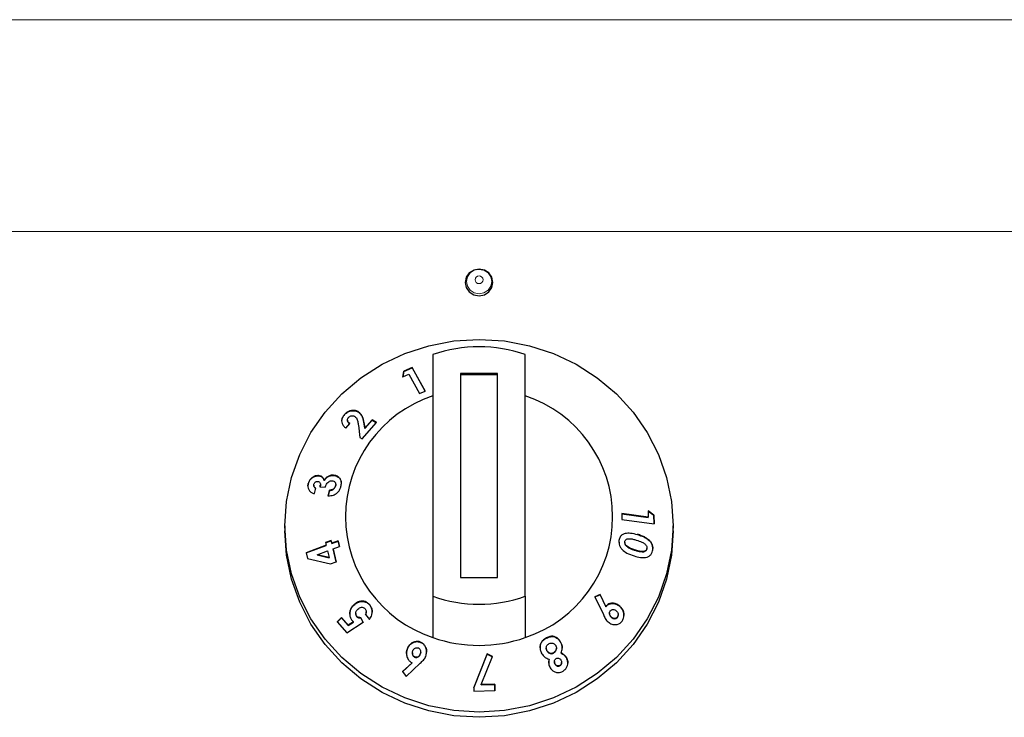
# Model space of a CAD drawing. Units: millimetres. Extents: x 0 to 210, y 0 to 297.
# Drawn here: x 63 to 69, y 263 to 267 of the extents above; entities that cross this region are included whole.
import ezdxf

# ---------------------------------------------------------------- set-up
doc = ezdxf.new("R2010")
doc.units = ezdxf.units.MM

msp = doc.modelspace()

# ---------------------------------------------------------------- linework, layer by layer
at = {"color": 8, "linetype": 'Continuous', "lineweight": 18}
for p, q in [((81.0998, 266.84263), (59.84843, 266.84263)), ((81.0998, 265.69762), (59.84843, 265.69762)), ((65.25195, 264.65566), (65.25195, 264.65724)), ((66.7304, 264.05731), (66.7304, 264.05889)), ((66.23795, 263.49701), (66.23795, 263.4986))]:
    msp.add_line(p, q, dxfattribs=at)
at = {"color": 7, "linetype": 'Continuous', "lineweight": 25}
for p, q in [((65.62411, 265.03077), (65.62411, 263.72375)), ((66.12411, 263.72375), (66.12411, 265.03077)), ((65.46668, 264.94146), (65.46167, 264.91118)), ((65.46167, 264.9096), (65.46668, 264.93988)), ((65.46167, 264.91118), (65.49455, 264.92526)), ((65.51211, 264.96071), (65.46668, 264.94146)), ((65.46668, 264.93988), (65.51211, 264.95913)), ((65.46668, 264.93988), (65.46668, 264.94146)), ((65.49455, 264.92526), (65.55232, 264.82097)), ((65.58247, 264.83369), (65.51211, 264.96071)), ((65.51211, 264.95913), (65.51211, 264.96071)), ((65.51211, 264.95913), (65.58176, 264.83339)), ((65.77411, 264.92943), (65.77411, 263.82509)), ((65.97411, 264.92943), (65.77411, 264.92943)), ((65.97411, 263.82509), (65.97411, 264.92943)), ((65.97411, 264.92246), (65.77411, 264.92246)), ((65.55232, 264.82097), (65.58247, 264.83369)), ((65.22022, 264.721), (65.22022, 264.72258)), ((65.14548, 264.70495), (65.14548, 264.70653)), ((65.15355, 264.63397), (65.1743, 264.65804)), ((65.16231, 264.67708), (65.16231, 264.67546)), ((65.24115, 264.57534), (65.31862, 264.66439)), ((65.29507, 264.6787), (65.25524, 264.63326)), ((65.25524, 264.63168), (65.29507, 264.67712)), ((65.31862, 264.66439), (65.29507, 264.6787)), ((65.29507, 264.67712), (65.29507, 264.6787)), ((65.29507, 264.67712), (65.31862, 264.6628)), ((65.22138, 264.64843), (65.22895, 264.58275)), ((65.25524, 264.63326), (65.25195, 264.65724)), ((65.25195, 264.65566), (65.25524, 264.63168)), ((65.25524, 264.63168), (65.25524, 264.63326)), ((65.22895, 264.58275), (65.24115, 264.57534)), ((65.00633, 264.37493), (65.00633, 264.37652)), ((65.0362, 264.34925), (65.0362, 264.35084)), ((65.0871, 264.37725), (65.0871, 264.37883)), ((64.94993, 264.33145), (64.94993, 264.33304)), ((64.98003, 264.32487), (64.98003, 264.32332)), ((64.9834, 264.27917), (64.9908, 264.30906)), ((65.01481, 264.31393), (65.0153, 264.32503)), ((65.01481, 264.31552), (65.04244, 264.31339)), ((65.01592, 264.32501), (65.01592, 264.32664)), ((65.06568, 264.29762), (65.05804, 264.26676)), ((65.05804, 264.26517), (65.06568, 264.29604)), ((65.06568, 264.29604), (65.06568, 264.29762)), ((65.09807, 264.32008), (65.09877, 264.32689)), ((65.09807, 264.32008), (65.09807, 264.32166)), ((65.09896, 264.32688), (65.09896, 264.32844)), ((66.78812, 264.18582), (66.78875, 264.15158)), ((66.8196, 264.16338), (66.78812, 264.18582)), ((66.78812, 264.18423), (66.8196, 264.1618)), ((66.78875, 264.15158), (66.64583, 264.17066)), ((66.64583, 264.17066), (66.64639, 264.13902)), ((66.64583, 264.16908), (66.78875, 264.15)), ((66.64639, 264.13902), (66.82044, 264.11577)), ((66.78875, 264.15), (66.78875, 264.15158)), ((66.82044, 264.11577), (66.8196, 264.16338)), ((66.8196, 264.1618), (66.8196, 264.16338)), ((66.8196, 264.1618), (66.82041, 264.11578)), ((64.82411, 264.10524), (64.82411, 264.07735)), ((66.92411, 264.07735), (66.92411, 264.10524)), ((65.07342, 264.02539), (65.04363, 264.01432)), ((65.04397, 264.01286), (65.07342, 264.02381)), ((65.07682, 264.01106), (65.07342, 264.02539)), ((65.07342, 264.02381), (65.07342, 264.02539)), ((65.07342, 264.02381), (65.07682, 264.00948)), ((65.11157, 264.02398), (65.07682, 264.01106)), ((65.07682, 264.00948), (65.11157, 264.02239)), ((65.11872, 263.99389), (65.11157, 264.02398)), ((65.11157, 264.02239), (65.11157, 264.02398)), ((65.11157, 264.02239), (65.11872, 263.9923)), ((66.79683, 264.02221), (66.79683, 264.02379)), ((65.04703, 263.99998), (64.93811, 263.95945)), ((64.93811, 263.95787), (65.04703, 263.9984)), ((64.99749, 263.94879), (65.05418, 263.96988)), ((65.04363, 264.01432), (65.04703, 263.99998)), ((65.04703, 263.9984), (65.04703, 263.99998)), ((65.05418, 263.96988), (65.06298, 263.93273)), ((65.07682, 264.00948), (65.07682, 264.01106)), ((65.08398, 263.98096), (65.11872, 263.99389)), ((65.10077, 263.9097), (65.08398, 263.98096)), ((65.08398, 263.97938), (65.08398, 263.98096)), ((65.08398, 263.97938), (65.10077, 263.90812)), ((66.66188, 264.01518), (66.66188, 264.01358)), ((66.67094, 263.99524), (66.67094, 263.99683)), ((66.71739, 263.97227), (66.71739, 263.97386)), ((66.78161, 263.98042), (66.78161, 263.98201)), ((64.93811, 263.95945), (64.94543, 263.9287)), ((64.94543, 263.9287), (65.07097, 263.89863)), ((65.06298, 263.93273), (64.99749, 263.94879)), ((64.99749, 263.94721), (64.99749, 263.94879)), ((64.99749, 263.94721), (65.06298, 263.93114)), ((65.06298, 263.93114), (65.06298, 263.93273)), ((65.07097, 263.89863), (65.10077, 263.9097)), ((65.77411, 263.82509), (65.97411, 263.82509)), ((65.62411, 263.72375), (65.62411, 263.50056)), ((66.12411, 263.72375), (66.12411, 263.50056)), ((66.52836, 263.73363), (66.50063, 263.72151)), ((66.50063, 263.71992), (66.52836, 263.73205)), ((66.50063, 263.72151), (66.54609, 263.62454)), ((66.55892, 263.66811), (66.52836, 263.73363)), ((66.52836, 263.73205), (66.52836, 263.73363)), ((66.52836, 263.73205), (66.55892, 263.66652)), ((65.19672, 263.676), (65.19672, 263.67759)), ((65.28138, 263.67771), (65.28138, 263.6793)), ((66.55892, 263.66652), (66.55892, 263.66811)), ((66.63472, 263.66887), (66.63472, 263.67046)), ((65.13015, 263.60933), (65.10642, 263.58616)), ((65.10642, 263.58457), (65.13015, 263.60775)), ((65.16619, 263.56715), (65.13015, 263.60933)), ((65.13015, 263.60775), (65.13015, 263.60933)), ((65.13015, 263.60775), (65.16619, 263.56557)), ((65.20715, 263.63058), (65.20715, 263.62902)), ((65.21243, 263.61383), (65.21243, 263.61541)), ((65.24664, 263.58304), (65.23423, 263.60792)), ((65.23423, 263.60633), (65.23423, 263.60792)), ((65.23423, 263.60633), (65.24664, 263.58146)), ((65.26007, 263.62507), (65.28212, 263.59878)), ((65.26314, 263.63773), (65.26314, 263.6393)), ((66.5794, 263.63223), (66.5794, 263.63065)), ((66.58984, 263.6093), (66.58984, 263.61089)), ((66.62203, 263.6096), (66.62203, 263.61118)), ((66.62606, 263.62208), (66.62606, 263.62368)), ((65.10642, 263.58616), (65.15813, 263.52546)), ((65.15813, 263.52546), (65.24664, 263.58304)), ((65.19532, 263.58596), (65.16619, 263.56715)), ((65.16619, 263.56557), (65.19532, 263.58438)), ((65.16619, 263.56557), (65.16619, 263.56715)), ((65.19532, 263.58438), (65.19532, 263.58596)), ((65.48641, 263.44002), (65.48641, 263.44161)), ((65.55803, 263.47426), (65.55803, 263.47584)), ((66.23731, 263.44334), (66.23731, 263.44176)), ((66.29232, 263.44214), (66.29232, 263.44373)), ((66.31676, 263.47111), (66.31676, 263.47269)), ((65.51326, 263.41704), (65.51326, 263.41545)), ((65.52648, 263.39415), (65.52648, 263.39574)), ((65.5559, 263.40939), (65.5559, 263.41097)), ((65.55824, 263.42084), (65.55824, 263.42241)), ((65.91809, 263.41153), (65.8449, 263.22992)), ((65.8449, 263.22834), (65.91809, 263.40995)), ((65.88574, 263.24676), (65.94659, 263.39716)), ((65.94659, 263.39716), (65.91809, 263.41153)), ((65.91809, 263.40995), (65.91809, 263.41153)), ((65.91809, 263.40995), (65.94659, 263.39558)), ((66.24037, 263.42913), (66.24037, 263.43072)), ((66.25366, 263.38272), (66.25366, 263.3843)), ((66.27644, 263.41644), (66.27644, 263.41803)), ((66.31715, 263.4155), (66.31715, 263.41708)), ((66.34789, 263.387), (66.34789, 263.38858)), ((65.51186, 263.36445), (65.45991, 263.316)), ((65.46063, 263.31508), (65.51186, 263.36286)), ((65.47968, 263.29057), (65.55628, 263.36212)), ((65.51186, 263.36286), (65.51186, 263.36445)), ((66.28149, 263.37045), (66.28149, 263.36887)), ((66.2843, 263.35741), (66.2843, 263.35899)), ((66.31062, 263.34759), (66.31062, 263.34918)), ((66.32061, 263.36459), (66.32061, 263.36619)), ((65.45991, 263.316), (65.47968, 263.29057)), ((65.8449, 263.22992), (65.84546, 263.21062)), ((65.95862, 263.24887), (65.88574, 263.24676)), ((65.88574, 263.24518), (65.95862, 263.24729)), ((65.88574, 263.24518), (65.88574, 263.24676)), ((65.95963, 263.21431), (65.95862, 263.24887)), ((65.95862, 263.24729), (65.95862, 263.24887)), ((65.95862, 263.24729), (65.95963, 263.21272)), ((65.84546, 263.21062), (65.95963, 263.21431))]:
    msp.add_line(p, q, dxfattribs=at)
at = {"color": 7, "linetype": 'Continuous', "lineweight": 25, "flags": 128}
for points in [[(65.87411, 265.34973), (65.90282, 265.35521), (65.92715, 265.37082), (65.94341, 265.39419), (65.94912, 265.42176), (65.94341, 265.44932), (65.92715, 265.47269), (65.90282, 265.4883), (65.87411, 265.49379), (65.84541, 265.4883), (65.82107, 265.47269), (65.80481, 265.44932), (65.7991, 265.42176), (65.80481, 265.39419), (65.82107, 265.37082), (65.84541, 265.35521), (65.87411, 265.34973)], [(65.85961, 265.4911), (65.87411, 265.49258), (65.8937, 265.48985)], [(64.82411, 264.10524), (64.83309, 264.23686), (64.85989, 264.36621), (64.90404, 264.49111), (64.96478, 264.6094), (65.04109, 264.71906), (65.13165, 264.81823), (65.23491, 264.90519), (65.34911, 264.97847), (65.47229, 265.0368), (65.60235, 265.0792), (65.73706, 265.10493), (65.87411, 265.11355), (66.01116, 265.10493), (66.14587, 265.0792), (66.27593, 265.0368), (66.39911, 264.97847), (66.51331, 264.90519), (66.61657, 264.81823), (66.70713, 264.71906), (66.78344, 264.6094), (66.84418, 264.49111), (66.88833, 264.36621), (66.91513, 264.23686), (66.92411, 264.10524), (66.91513, 263.97363), (66.88833, 263.84428), (66.84418, 263.71938), (66.78344, 263.60109), (66.70713, 263.49143), (66.61657, 263.39226), (66.51331, 263.3053), (66.39911, 263.23202), (66.27593, 263.17369), (66.14587, 263.13129), (66.01116, 263.10556), (65.87411, 263.09694), (65.73706, 263.10556), (65.60235, 263.13129), (65.47229, 263.17369), (65.34911, 263.23202), (65.23491, 263.3053), (65.13165, 263.39226), (65.04109, 263.49143), (64.96478, 263.60109), (64.90404, 263.71938), (64.85989, 263.84428), (64.83309, 263.97363), (64.82411, 264.10524)], [(66.92411, 264.07735), (66.91513, 263.94574), (66.88833, 263.81638), (66.84418, 263.69148), (66.78344, 263.57319), (66.70713, 263.46353), (66.61657, 263.36436), (66.51331, 263.2774), (66.39911, 263.20413), (66.27593, 263.14579), (66.14587, 263.10339), (66.01116, 263.07766), (65.87411, 263.06904), (65.73706, 263.07766), (65.60235, 263.10339), (65.47229, 263.14579), (65.34911, 263.20413), (65.23491, 263.2774), (65.13165, 263.36436), (65.04109, 263.46353), (64.96478, 263.57319), (64.90404, 263.69148), (64.85989, 263.81638), (64.83309, 263.94574), (64.82411, 264.07735)]]:
    msp.add_lwpolyline(points, dxfattribs=at)
at = {"color": 8, "linetype": 'Continuous', "lineweight": 18, "flags": 128}
for points in [[(65.8937, 265.48985), (65.90043, 265.48755), (65.92275, 265.47323), (65.93766, 265.45181), (65.9429, 265.42653), (65.93766, 265.40125), (65.92275, 265.37982), (65.90043, 265.3655), (65.87411, 265.36047), (65.84779, 265.3655), (65.82547, 265.37982), (65.81056, 265.40125), (65.80533, 265.42653), (65.81056, 265.45181), (65.82547, 265.47323), (65.84779, 265.48755), (65.85961, 265.4911)], [(65.87411, 265.45664), (65.88245, 265.45505), (65.88953, 265.45051), (65.89425, 265.44372), (65.89591, 265.43571), (65.89425, 265.4277), (65.88953, 265.4209), (65.88245, 265.41637), (65.87411, 265.41477), (65.86577, 265.41637), (65.8587, 265.4209), (65.85397, 265.4277), (65.85231, 265.43571), (65.85397, 265.44372), (65.8587, 265.45051), (65.86577, 265.45505), (65.87411, 265.45664)]]:
    msp.add_lwpolyline(points, dxfattribs=at)
at = {"color": 7, "linetype": 'Continuous', "lineweight": 25}
for centre, radius, start, end in [((65.87411, 264.3206), 0.75289, 70.60642, 109.39358), ((65.84008, 264.15407), 0.68827, 108.28759, 251.71241), ((65.90814, 264.15407), 0.68827, 288.28757, 71.71243), ((65.87411, 264.43392), 0.75289, 250.60657, 289.39343), ((65.87411, 264.21073), 0.75289, 250.60657, 289.39343)]:
    msp.add_arc(centre, radius, start, end, dxfattribs=at)
for points, knots in [([(65.22022, 264.72258), (65.21377, 264.72525), (65.20154, 264.73033), (65.18102, 264.729), (65.16388, 264.72245), (65.15269, 264.71436), (65.14729, 264.7085), (65.14548, 264.70653)], [0, 0, 0, 0, 0.2859929, 0.5426946, 0.7252773, 0.9078695, 1, 1, 1, 1]), ([(65.14548, 264.70495), (65.14998, 264.70945), (65.15826, 264.71776), (65.17409, 264.72529), (65.19128, 264.72844), (65.20754, 264.72716), (65.2166, 264.72276), (65.22022, 264.721)], [0, 0, 0, 0, 0.2157925, 0.3976405, 0.5791994, 0.831753, 1, 1, 1, 1]), ([(65.25195, 264.65724), (65.25004, 264.6693), (65.24711, 264.6878), (65.23577, 264.70998), (65.2255, 264.7183), (65.22022, 264.72258)], [0, 0, 0, 0, 0.4768576, 0.7311498, 1, 1, 1, 1]), ([(65.22022, 264.721), (65.22638, 264.71574), (65.24161, 264.70274), (65.24863, 264.67799), (65.25118, 264.66085), (65.25195, 264.65566)], [0, 0, 0, 0, 0.32097015, 0.7940608, 1, 1, 1, 1]), ([(65.14548, 264.70653), (65.14141, 264.70115), (65.13324, 264.69034), (65.12967, 264.67285), (65.13239, 264.65728), (65.14042, 264.644), (65.14906, 264.6374), (65.15355, 264.63397)], [0, 0, 0, 0, 0.2047351, 0.4116914, 0.5877629, 0.786147, 1, 1, 1, 1]), ([(65.1312, 264.6702), (65.1314, 264.67469), (65.13182, 264.68433), (65.13844, 264.69636), (65.14384, 264.70295), (65.14548, 264.70495)], [0, 0, 0, 0, 0.3780518, 0.811284, 1, 1, 1, 1]), ([(65.1743, 264.65804), (65.1706, 264.66095), (65.16506, 264.6653), (65.16205, 264.6742), (65.1624, 264.68146), (65.16508, 264.68711), (65.16733, 264.68982), (65.16792, 264.69052)], [0, 0, 0, 0, 0.3844713, 0.5751664, 0.766523, 0.9391638, 1, 1, 1, 1]), ([(65.16242, 264.67547), (65.16263, 264.6731), (65.16314, 264.66741), (65.16794, 264.66108), (65.17241, 264.65783), (65.1743, 264.65645)], [0, 0, 0, 0, 0.2925698, 0.7015537, 1, 1, 1, 1]), ([(65.16792, 264.69052), (65.16995, 264.69258), (65.17371, 264.69638), (65.18097, 264.69966), (65.18817, 264.70099), (65.19527, 264.70029), (65.19917, 264.69828), (65.20112, 264.69727)], [0, 0, 0, 0, 0.21785509, 0.40364691, 0.5887172, 0.79497349, 1, 1, 1, 1]), ([(65.20112, 264.69727), (65.2044, 264.69446), (65.21314, 264.68694), (65.21863, 264.6692), (65.22049, 264.65517), (65.22138, 264.64843)], [0, 0, 0, 0, 0.237643, 0.633953, 1, 1, 1, 1]), ([(65.00633, 264.37652), (65.00033, 264.37634), (64.9886, 264.37598), (64.97189, 264.3667), (64.95887, 264.35417), (64.95244, 264.34201), (64.95046, 264.33496), (64.94993, 264.33304)], [0, 0, 0, 0, 0.2526734, 0.4945263, 0.7162962, 0.9226126, 1, 1, 1, 1]), ([(64.94993, 264.33145), (64.95176, 264.33696), (64.95546, 264.34802), (64.96722, 264.36126), (64.9815, 264.37092), (64.99511, 264.37522), (65.00344, 264.37501), (65.00633, 264.37493)], [0, 0, 0, 0, 0.2205065, 0.4429027, 0.6408731, 0.8755086, 1, 1, 1, 1]), ([(64.98063, 264.32971), (64.98136, 264.33191), (64.98266, 264.33585), (64.98671, 264.34058), (64.99133, 264.34373), (64.99626, 264.34538), (64.99939, 264.34531), (65.00083, 264.34528)], [0, 0, 0, 0, 0.24325014, 0.43534627, 0.62708709, 0.82960287, 1, 1, 1, 1]), ([(65.00083, 264.34528), (65.00346, 264.3447), (65.00838, 264.34361), (65.01334, 264.33844), (65.01619, 264.33118), (65.01596, 264.32316), (65.01513, 264.31763), (65.01481, 264.31552)], [0, 0, 0, 0, 0.22003143, 0.40985569, 0.59000953, 0.84364158, 1, 1, 1, 1]), ([(65.0362, 264.35084), (65.03414, 264.35629), (65.03025, 264.36656), (65.01837, 264.37463), (65.00984, 264.37597), (65.00633, 264.37652)], [0, 0, 0, 0, 0.3996542, 0.7534146, 1, 1, 1, 1]), ([(65.00633, 264.37493), (65.0111, 264.37403), (65.02092, 264.37217), (65.03162, 264.36259), (65.03475, 264.35347), (65.0362, 264.34925)], [0, 0, 0, 0, 0.3373646, 0.693843, 1, 1, 1, 1]), ([(65.0871, 264.37883), (65.08091, 264.37875), (65.06989, 264.3786), (65.05402, 264.37109), (65.04295, 264.36141), (65.0381, 264.35382), (65.0362, 264.35084)], [0, 0, 0, 0, 0.3259904, 0.5802447, 0.8354354, 1, 1, 1, 1]), ([(65.0362, 264.34925), (65.04019, 264.35494), (65.04757, 264.36546), (65.0633, 264.37434), (65.0765, 264.3776), (65.08413, 264.37735), (65.0871, 264.37725)], [0, 0, 0, 0, 0.3183969, 0.5898764, 0.8402501, 1, 1, 1, 1]), ([(65.04244, 264.31339), (65.04435, 264.31946), (65.04738, 264.32907), (65.05637, 264.34017), (65.06547, 264.34654), (65.0736, 264.34878), (65.07804, 264.34862), (65.07935, 264.34857)], [0, 0, 0, 0, 0.3376682, 0.534435, 0.7315924, 0.920297, 1, 1, 1, 1]), ([(65.07935, 264.34857), (65.08243, 264.34805), (65.08823, 264.34706), (65.09476, 264.34171), (65.09871, 264.33454), (65.09929, 264.32727), (65.09836, 264.32298), (65.09807, 264.32166)], [0, 0, 0, 0, 0.2480139, 0.4682679, 0.6884764, 0.9043339, 1, 1, 1, 1]), ([(65.1272, 264.31777), (65.12839, 264.32459), (65.13079, 264.33832), (65.12533, 264.35582), (65.11477, 264.36921), (65.10152, 264.37689), (65.09118, 264.37828), (65.0871, 264.37883)], [0, 0, 0, 0, 0.2192196, 0.4411302, 0.6277504, 0.8529736, 1, 1, 1, 1]), ([(65.0871, 264.37725), (65.0942, 264.37598), (65.10836, 264.37344), (65.12232, 264.35926), (65.12934, 264.34472), (65.12881, 264.33517), (65.12866, 264.33234)], [0, 0, 0, 0, 0.3114316, 0.6205701, 0.8875287, 1, 1, 1, 1]), ([(64.94993, 264.33304), (64.94924, 264.32956), (64.94754, 264.32099), (64.94881, 264.30696), (64.95388, 264.29878), (64.95652, 264.29453)], [0, 0, 0, 0, 0.2462116, 0.6079548, 1, 1, 1, 1]), ([(64.94897, 264.31779), (64.94871, 264.32017), (64.94822, 264.32463), (64.94938, 264.32928), (64.94993, 264.33145)], [0, 0, 0, 0, 0.5321812, 1, 1, 1, 1]), ([(64.95652, 264.29453), (64.9599, 264.29105), (64.96527, 264.28556), (64.97497, 264.28127), (64.98057, 264.27988), (64.9834, 264.27917)], [0, 0, 0, 0, 0.4590261, 0.7267961, 1, 1, 1, 1]), ([(64.9908, 264.30906), (64.98854, 264.31031), (64.98439, 264.31258), (64.98098, 264.31843), (64.97967, 264.32421), (64.98033, 264.32799), (64.98063, 264.32971)], [0, 0, 0, 0, 0.3203582, 0.5870895, 0.8130345, 1, 1, 1, 1]), ([(64.98029, 264.3233), (64.98022, 264.32265), (64.9799, 264.31969), (64.98189, 264.31507), (64.9855, 264.31019), (64.98907, 264.30837), (64.9908, 264.30748)], [0, 0, 0, 0, 0.0877888, 0.3943572, 0.7054112, 1, 1, 1, 1]), ([(65.05804, 264.26676), (65.06775, 264.26737), (65.08323, 264.26835), (65.10364, 264.27978), (65.1173, 264.29362), (65.12432, 264.3074), (65.12656, 264.31547), (65.1272, 264.31777)], [0, 0, 0, 0, 0.3347493, 0.5339505, 0.7337695, 0.9241273, 1, 1, 1, 1]), ([(65.09807, 264.32166), (65.09681, 264.31805), (65.09464, 264.31184), (65.08793, 264.30492), (65.07947, 264.29992), (65.07178, 264.29815), (65.06672, 264.29771), (65.06568, 264.29762)], [0, 0, 0, 0, 0.25368967, 0.43719196, 0.61997313, 0.92150515, 1, 1, 1, 1]), ([(65.06568, 264.29604), (65.0714, 264.29681), (65.07967, 264.29793), (65.08953, 264.30465), (65.09491, 264.3112), (65.0971, 264.31673), (65.09794, 264.31962), (65.09807, 264.32008)], [0, 0, 0, 0, 0.41956167, 0.60615555, 0.79369737, 0.9679033, 1, 1, 1, 1]), ([(66.63115, 264.01504), (66.63101, 264.01711), (66.63075, 264.02099), (66.63138, 264.0247), (66.63168, 264.02643)], [0, 0, 0, 0, 0.5350011, 1, 1, 1, 1]), ([(66.63168, 264.02643), (66.6336, 264.0338), (66.63686, 264.04625), (66.64972, 264.05918), (66.66795, 264.06651), (66.69602, 264.06709), (66.7177, 264.06092), (66.7304, 264.05731)], [0, 0, 0, 0, 0.1753961, 0.2966244, 0.4482553, 0.6770002, 1, 1, 1, 1]), ([(66.67094, 263.99683), (66.66864, 263.99935), (66.66494, 264.0034), (66.66203, 264.0107), (66.66176, 264.01556), (66.6621, 264.01816), (66.66218, 264.01873)], [0, 0, 0, 0, 0.4175615, 0.6720994, 0.9279, 1, 1, 1, 1]), ([(66.66218, 264.01873), (66.66276, 264.0209), (66.66392, 264.02526), (66.66876, 264.03055), (66.67671, 264.03459), (66.68968, 264.03586), (66.70615, 264.03308), (66.71828, 264.0296), (66.7244, 264.02784)], [0, 0, 0, 0, 0.0883848, 0.1775958, 0.2964209, 0.4734313, 0.7342355, 1, 1, 1, 1]), ([(66.7244, 264.02784), (66.73471, 264.02452), (66.75065, 264.0194), (66.76826, 264.00952), (66.7771, 264.00107), (66.78093, 263.99373), (66.78219, 263.98706), (66.78178, 263.9835), (66.78161, 263.98201)], [0, 0, 0, 0, 0.4240348, 0.6556078, 0.7613665, 0.8684847, 0.9447485, 1, 1, 1, 1]), ([(66.79683, 264.02379), (66.78905, 264.03026), (66.77511, 264.04185), (66.75195, 264.05173), (66.73761, 264.05649), (66.7304, 264.05889)], [0, 0, 0, 0, 0.3861811, 0.6912908, 1, 1, 1, 1]), ([(66.7304, 264.05731), (66.74181, 264.05343), (66.75911, 264.04754), (66.78171, 264.03577), (66.79174, 264.02678), (66.79683, 264.02221)], [0, 0, 0, 0, 0.4879943, 0.7399125, 1, 1, 1, 1]), ([(66.81292, 263.97319), (66.8134, 263.97745), (66.81449, 263.98703), (66.81119, 264.00244), (66.80436, 264.01505), (66.79883, 264.02147), (66.79683, 264.02379)], [0, 0, 0, 0, 0.23762192, 0.5353426, 0.83197928, 1, 1, 1, 1]), ([(66.79683, 264.02221), (66.80174, 264.01579), (66.80997, 264.00504), (66.81403, 263.98992), (66.81354, 263.98328), (66.81344, 263.98194)], [0, 0, 0, 0, 0.5425378, 0.907595, 1, 1, 1, 1]), ([(66.63173, 264.01652), (66.6315, 264.01284), (66.63098, 264.00416), (66.63694, 263.9895), (66.65063, 263.972), (66.67651, 263.95403), (66.69924, 263.94646), (66.71245, 263.94206)], [0, 0, 0, 0, 0.0900922, 0.2126645, 0.3672927, 0.6324274, 1, 1, 1, 1]), ([(66.66216, 264.01358), (66.6621, 264.01252), (66.66192, 264.00919), (66.66443, 264.00301), (66.66795, 263.99824), (66.67047, 263.99572), (66.67094, 263.99524)], [0, 0, 0, 0, 0.1526571, 0.4804996, 0.9020249, 1, 1, 1, 1]), ([(66.71739, 263.97386), (66.70943, 263.97653), (66.69741, 263.98057), (66.68166, 263.98816), (66.67454, 263.99392), (66.67094, 263.99683)], [0, 0, 0, 0, 0.4913907, 0.7426712, 1, 1, 1, 1]), ([(66.67094, 263.99524), (66.67634, 263.99118), (66.68618, 263.98378), (66.70223, 263.97725), (66.71232, 263.97394), (66.71739, 263.97227)], [0, 0, 0, 0, 0.3767618, 0.687118, 1, 1, 1, 1]), ([(66.71245, 263.94206), (66.72396, 263.93881), (66.74713, 263.93228), (66.77678, 263.93223), (66.79701, 263.94211), (66.80734, 263.9543), (66.81156, 263.96565), (66.8127, 263.97198), (66.81292, 263.97319)], [0, 0, 0, 0, 0.2919739, 0.5876379, 0.7193048, 0.8518643, 0.9715041, 1, 1, 1, 1]), ([(66.78161, 263.98201), (66.78107, 263.97996), (66.77997, 263.97586), (66.77537, 263.97073), (66.76758, 263.96678), (66.7543, 263.96525), (66.73697, 263.96825), (66.72396, 263.97198), (66.71739, 263.97386)], [0, 0, 0, 0, 0.0815678, 0.1635824, 0.2775404, 0.4475902, 0.7209569, 1, 1, 1, 1]), ([(66.71739, 263.97227), (66.72742, 263.96941), (66.74296, 263.96497), (66.7618, 263.9638), (66.77179, 263.96709), (66.77736, 263.97097), (66.78051, 263.97568), (66.78128, 263.97899), (66.78161, 263.98042)], [0, 0, 0, 0, 0.4256284, 0.6600653, 0.7750598, 0.8686056, 0.9432944, 1, 1, 1, 1]), ([(65.19672, 263.67759), (65.19102, 263.67116), (65.18084, 263.65969), (65.17386, 263.63772), (65.17384, 263.61729), (65.17983, 263.60214), (65.18524, 263.59526), (65.18694, 263.5931)], [0, 0, 0, 0, 0.2794814, 0.4983474, 0.7177998, 0.9113594, 1, 1, 1, 1]), ([(65.17423, 263.62607), (65.1748, 263.63272), (65.17594, 263.64603), (65.18481, 263.6631), (65.19293, 263.67189), (65.19672, 263.676)], [0, 0, 0, 0, 0.346821, 0.6944635, 1, 1, 1, 1]), ([(65.28138, 263.6793), (65.27707, 263.68356), (65.26839, 263.69213), (65.24995, 263.69802), (65.22979, 263.6974), (65.21088, 263.68995), (65.20105, 263.68137), (65.19672, 263.67759)], [0, 0, 0, 0, 0.1831619, 0.3677456, 0.594664, 0.8216507, 1, 1, 1, 1]), ([(65.19672, 263.676), (65.20347, 263.68158), (65.21599, 263.69192), (65.23891, 263.69696), (65.25878, 263.69463), (65.27306, 263.68662), (65.27908, 263.68018), (65.28138, 263.67771)], [0, 0, 0, 0, 0.270153, 0.5011411, 0.7323595, 0.8976046, 1, 1, 1, 1]), ([(65.21243, 263.61541), (65.21097, 263.61751), (65.20805, 263.62172), (65.20675, 263.63014), (65.20793, 263.63894), (65.2119, 263.64765), (65.2161, 263.65224), (65.21828, 263.65462)], [0, 0, 0, 0, 0.1741222, 0.3500177, 0.5606922, 0.7721928, 1, 1, 1, 1]), ([(65.21828, 263.65462), (65.22143, 263.65729), (65.22715, 263.66215), (65.23759, 263.66485), (65.24658, 263.66404), (65.25315, 263.66054), (65.25593, 263.65763), (65.25705, 263.65645)], [0, 0, 0, 0, 0.27798, 0.5053082, 0.7329784, 0.8923431, 1, 1, 1, 1]), ([(65.25705, 263.65645), (65.25871, 263.65406), (65.26204, 263.64925), (65.26362, 263.63972), (65.26253, 263.6315), (65.26068, 263.62667), (65.26007, 263.62507)], [0, 0, 0, 0, 0.2630325, 0.5273859, 0.8427217, 1, 1, 1, 1]), ([(65.28212, 263.59878), (65.28664, 263.60664), (65.29448, 263.62029), (65.29674, 263.64337), (65.29273, 263.66356), (65.28507, 263.67418), (65.28138, 263.6793)], [0, 0, 0, 0, 0.31566327, 0.54845154, 0.78223891, 1, 1, 1, 1]), ([(65.28138, 263.67771), (65.2851, 263.67239), (65.29256, 263.66173), (65.2964, 263.64708), (65.29555, 263.63946), (65.29543, 263.6384)], [0, 0, 0, 0, 0.4610504, 0.924874, 1, 1, 1, 1]), ([(66.63472, 263.67046), (66.62818, 263.67525), (66.61622, 263.68402), (66.5952, 263.68742), (66.57756, 263.68416), (66.56551, 263.67621), (66.56069, 263.67028), (66.55892, 263.66811)], [0, 0, 0, 0, 0.2785359, 0.51006, 0.7419533, 0.905486, 1, 1, 1, 1]), ([(66.55892, 263.66652), (66.56248, 263.67053), (66.56961, 263.67856), (66.58556, 263.68477), (66.60353, 263.68525), (66.62102, 263.6795), (66.63047, 263.67217), (66.63472, 263.66887)], [0, 0, 0, 0, 0.17968984, 0.36044014, 0.58650407, 0.81428016, 1, 1, 1, 1]), ([(66.58339, 263.64448), (66.58504, 263.64634), (66.58835, 263.65009), (66.59568, 263.65257), (66.60353, 263.65239), (66.61046, 263.64961), (66.61413, 263.64672), (66.61564, 263.64553)], [0, 0, 0, 0, 0.1954001, 0.3930506, 0.619308, 0.843582, 1, 1, 1, 1]), ([(66.64758, 263.58973), (66.65056, 263.59459), (66.65653, 263.60433), (66.65853, 263.6219), (66.65578, 263.63997), (66.64805, 263.65732), (66.63905, 263.66619), (66.63472, 263.67046)], [0, 0, 0, 0, 0.1896927, 0.3804943, 0.5662467, 0.7912377, 1, 1, 1, 1]), ([(66.63472, 263.66887), (66.64027, 263.66305), (66.65044, 263.65239), (66.65735, 263.63401), (66.65699, 263.62336), (66.65687, 263.61966)], [0, 0, 0, 0, 0.440809, 0.8058537, 1, 1, 1, 1]), ([(65.18694, 263.5931), (65.18756, 263.59241), (65.1888, 263.59102), (65.19151, 263.58851), (65.1938, 263.58698), (65.19532, 263.58596)], [0, 0, 0, 0, 0.2495572, 0.49935, 1, 1, 1, 1]), ([(65.20751, 263.62904), (65.20747, 263.62682), (65.20739, 263.62184), (65.21011, 263.61682), (65.21208, 263.61427), (65.21243, 263.61383)], [0, 0, 0, 0, 0.39907585, 0.89541089, 1, 1, 1, 1]), ([(65.23423, 263.60792), (65.23036, 263.60798), (65.22456, 263.60807), (65.21701, 263.61101), (65.214, 263.61391), (65.21243, 263.61541)], [0, 0, 0, 0, 0.4908641, 0.7353609, 1, 1, 1, 1]), ([(65.21243, 263.61383), (65.21432, 263.61209), (65.21809, 263.60861), (65.22591, 263.60639), (65.23129, 263.60635), (65.23423, 263.60633)], [0, 0, 0, 0, 0.312143, 0.6242036, 1, 1, 1, 1]), ([(65.26007, 263.62348), (65.26194, 263.62812), (65.26384, 263.63282), (65.26312, 263.63767), (65.26311, 263.63773)], [0, 0, 0, 0, 0.9880257, 1, 1, 1, 1]), ([(66.54609, 263.62454), (66.54944, 263.61737), (66.55448, 263.60655), (66.56309, 263.59303), (66.56884, 263.58749), (66.57175, 263.58468)], [0, 0, 0, 0, 0.4918556, 0.7423329, 1, 1, 1, 1]), ([(66.57956, 263.63063), (66.57951, 263.63024), (66.5791, 263.62702), (66.58108, 263.62098), (66.58476, 263.61414), (66.5883, 263.61077), (66.58984, 263.6093)], [0, 0, 0, 0, 0.0475341, 0.3889123, 0.7328386, 1, 1, 1, 1]), ([(66.58984, 263.61089), (66.58728, 263.61352), (66.58274, 263.61818), (66.57964, 263.62688), (66.57916, 263.63425), (66.58059, 263.64021), (66.58253, 263.64317), (66.58339, 263.64448)], [0, 0, 0, 0, 0.2992292, 0.5290455, 0.717135, 0.8746669, 1, 1, 1, 1]), ([(66.62203, 263.61118), (66.62051, 263.60952), (66.61746, 263.60618), (66.61058, 263.60386), (66.60294, 263.60383), (66.59556, 263.6064), (66.5916, 263.60951), (66.58984, 263.61089)], [0, 0, 0, 0, 0.1791198, 0.3593967, 0.5871162, 0.8169025, 1, 1, 1, 1]), ([(66.58984, 263.6093), (66.59271, 263.6072), (66.59791, 263.60337), (66.60707, 263.60189), (66.61466, 263.60327), (66.61956, 263.60659), (66.62143, 263.60887), (66.62203, 263.6096)], [0, 0, 0, 0, 0.2900026, 0.5261851, 0.7632525, 0.924303, 1, 1, 1, 1]), ([(66.61564, 263.64553), (66.61814, 263.64298), (66.62266, 263.63835), (66.62594, 263.6291), (66.62639, 263.62074), (66.62434, 263.61472), (66.6226, 263.61206), (66.62203, 263.61118)], [0, 0, 0, 0, 0.2846061, 0.5167504, 0.7492775, 0.9168453, 1, 1, 1, 1]), ([(66.62203, 263.6096), (66.62335, 263.61172), (66.62572, 263.61553), (66.62581, 263.62008), (66.62585, 263.6221)], [0, 0, 0, 0, 0.5573772, 1, 1, 1, 1]), ([(66.57175, 263.58468), (66.57834, 263.58013), (66.591, 263.57137), (66.61196, 263.56947), (66.62986, 263.57348), (66.64114, 263.5816), (66.64614, 263.58791), (66.64758, 263.58973)], [0, 0, 0, 0, 0.277184, 0.5325437, 0.7261762, 0.9208266, 1, 1, 1, 1]), ([(66.23795, 263.4986), (66.23116, 263.49457), (66.21959, 263.48772), (66.20834, 263.47188), (66.20334, 263.45406), (66.20371, 263.43514), (66.20842, 263.42312), (66.2105, 263.4178)], [0, 0, 0, 0, 0.2445516, 0.416559, 0.5885617, 0.8177536, 1, 1, 1, 1]), ([(66.20443, 263.44503), (66.20456, 263.45037), (66.20484, 263.46115), (66.21187, 263.47636), (66.22342, 263.48868), (66.23306, 263.4942), (66.23795, 263.49701)], [0, 0, 0, 0, 0.2447069, 0.4932861, 0.742467, 1, 1, 1, 1]), ([(66.31676, 263.47269), (66.31276, 263.47954), (66.30551, 263.49193), (66.2894, 263.50334), (66.27311, 263.50837), (66.25539, 263.50672), (66.24421, 263.50151), (66.23795, 263.4986)], [0, 0, 0, 0, 0.2493414, 0.4514658, 0.6187729, 0.7865531, 1, 1, 1, 1]), ([(66.23795, 263.49701), (66.24507, 263.5003), (66.25705, 263.50584), (66.27557, 263.50642), (66.29181, 263.50049), (66.30673, 263.48876), (66.31343, 263.47696), (66.31676, 263.47111)], [0, 0, 0, 0, 0.2412773, 0.4065115, 0.5718291, 0.7876216, 1, 1, 1, 1]), ([(65.48641, 263.44161), (65.48389, 263.43351), (65.47934, 263.41888), (65.48278, 263.3963), (65.49142, 263.37907), (65.50254, 263.36897), (65.50947, 263.36561), (65.51186, 263.36445)], [0, 0, 0, 0, 0.2843552, 0.5137375, 0.7436668, 0.9112413, 1, 1, 1, 1]), ([(65.48172, 263.41363), (65.48157, 263.41709), (65.48119, 263.42625), (65.48441, 263.43474), (65.48641, 263.44002)], [0, 0, 0, 0, 0.3786977, 1, 1, 1, 1]), ([(65.55803, 263.47584), (65.55258, 263.47766), (65.54164, 263.4813), (65.52318, 263.4785), (65.50584, 263.4696), (65.49309, 263.45605), (65.48831, 263.44571), (65.48641, 263.44161)], [0, 0, 0, 0, 0.1888255, 0.3791474, 0.6141627, 0.8471257, 1, 1, 1, 1]), ([(65.48641, 263.44002), (65.49022, 263.4474), (65.49778, 263.46207), (65.51672, 263.47445), (65.53569, 263.47948), (65.54927, 263.47774), (65.55635, 263.47493), (65.55803, 263.47426)], [0, 0, 0, 0, 0.27881271, 0.55435416, 0.74639357, 0.9398926, 1, 1, 1, 1]), ([(65.51562, 263.42852), (65.51723, 263.43177), (65.52014, 263.43764), (65.52774, 263.44339), (65.53533, 263.44597), (65.54163, 263.44551), (65.54471, 263.44437), (65.5458, 263.44397)], [0, 0, 0, 0, 0.2848151, 0.5146477, 0.7448442, 0.9097239, 1, 1, 1, 1]), ([(65.5458, 263.44397), (65.54782, 263.44284), (65.55187, 263.44056), (65.55618, 263.43382), (65.55859, 263.42556), (65.55815, 263.41735), (65.55652, 263.41274), (65.5559, 263.41097)], [0, 0, 0, 0, 0.1792578, 0.3601527, 0.6076108, 0.8490264, 1, 1, 1, 1]), ([(65.58566, 263.39878), (65.58788, 263.40657), (65.59221, 263.4218), (65.58783, 263.44374), (65.57881, 263.46126), (65.56786, 263.47114), (65.5603, 263.47476), (65.55803, 263.47584)], [0, 0, 0, 0, 0.2708521, 0.5289571, 0.7222739, 0.9166082, 1, 1, 1, 1]), ([(65.55803, 263.47426), (65.56317, 263.47148), (65.57349, 263.4659), (65.58451, 263.45013), (65.59028, 263.43435), (65.58963, 263.42397), (65.58943, 263.42068)], [0, 0, 0, 0, 0.2611198, 0.5240629, 0.849124, 1, 1, 1, 1]), ([(66.24037, 263.43072), (66.23912, 263.43398), (66.23687, 263.43985), (66.23751, 263.4492), (66.24067, 263.45713), (66.24624, 263.4635), (66.2509, 263.46624), (66.2532, 263.4676)], [0, 0, 0, 0, 0.2419838, 0.4360634, 0.6303444, 0.8168725, 1, 1, 1, 1]), ([(66.23766, 263.44177), (66.23763, 263.43998), (66.23755, 263.43555), (66.23932, 263.43153), (66.24037, 263.42913)], [0, 0, 0, 0, 0.4038109, 1, 1, 1, 1]), ([(66.2532, 263.4676), (66.25687, 263.46911), (66.2632, 263.47171), (66.27275, 263.47055), (66.28062, 263.4669), (66.28639, 263.46144), (66.28877, 263.45698), (66.28966, 263.45531)], [0, 0, 0, 0, 0.2657902, 0.4580874, 0.6494714, 0.8691457, 1, 1, 1, 1]), ([(66.28966, 263.45531), (66.29079, 263.4522), (66.29304, 263.44598), (66.29168, 263.43598), (66.28767, 263.42705), (66.28199, 263.42117), (66.27783, 263.41881), (66.27644, 263.41803)], [0, 0, 0, 0, 0.2288569, 0.457374, 0.6714225, 0.8903595, 1, 1, 1, 1]), ([(66.27644, 263.41644), (66.27925, 263.41816), (66.28488, 263.42162), (66.28991, 263.42997), (66.29238, 263.43709), (66.29208, 263.44108), (66.292, 263.44213)], [0, 0, 0, 0, 0.3078465, 0.6184836, 0.8994908, 1, 1, 1, 1]), ([(66.31715, 263.41708), (66.31995, 263.42539), (66.32536, 263.44145), (66.32191, 263.46096), (66.31776, 263.47042), (66.31676, 263.47269)], [0, 0, 0, 0, 0.4488669, 0.8675151, 1, 1, 1, 1]), ([(66.31676, 263.47111), (66.32011, 263.46349), (66.3241, 263.45445), (66.32293, 263.44475), (66.32274, 263.44321)], [0, 0, 0, 0, 0.84188899, 1, 1, 1, 1]), ([(65.52648, 263.39574), (65.52419, 263.39699), (65.51958, 263.39952), (65.5153, 263.40606), (65.51314, 263.41344), (65.51312, 263.42117), (65.5148, 263.42612), (65.51562, 263.42852)], [0, 0, 0, 0, 0.2011937, 0.4047386, 0.5848526, 0.7985407, 1, 1, 1, 1]), ([(65.51341, 263.41547), (65.51355, 263.41298), (65.51385, 263.40766), (65.5174, 263.40079), (65.5221, 263.39633), (65.52524, 263.39477), (65.52648, 263.39415)], [0, 0, 0, 0, 0.2819645, 0.6037307, 0.8430275, 1, 1, 1, 1]), ([(65.5559, 263.41097), (65.55427, 263.40772), (65.5514, 263.40198), (65.54411, 263.39627), (65.53688, 263.39375), (65.53072, 263.39417), (65.52766, 263.3953), (65.52648, 263.39574)], [0, 0, 0, 0, 0.2923024, 0.5157309, 0.7400093, 0.9005472, 1, 1, 1, 1]), ([(65.52648, 263.39415), (65.52883, 263.39338), (65.53354, 263.39183), (65.54117, 263.39338), (65.54794, 263.39731), (65.55297, 263.40304), (65.55499, 263.40743), (65.5559, 263.40939)], [0, 0, 0, 0, 0.193655, 0.3899805, 0.607596, 0.8252714, 1, 1, 1, 1]), ([(65.5559, 263.40939), (65.55728, 263.4129), (65.55877, 263.41666), (65.55816, 263.42056), (65.55812, 263.42082)], [0, 0, 0, 0, 0.9346597, 1, 1, 1, 1]), ([(65.55628, 263.36212), (65.56197, 263.36739), (65.57057, 263.37534), (65.58051, 263.38774), (65.58393, 263.39506), (65.58566, 263.39878)], [0, 0, 0, 0, 0.491043, 0.741965, 1, 1, 1, 1]), ([(66.2105, 263.4178), (66.2145, 263.41114), (66.22182, 263.39897), (66.23793, 263.38793), (66.24892, 263.3854), (66.25366, 263.3843)], [0, 0, 0, 0, 0.4071601, 0.7446266, 1, 1, 1, 1]), ([(66.27644, 263.41803), (66.27332, 263.41674), (66.26702, 263.41414), (66.25731, 263.41531), (66.2489, 263.41932), (66.24344, 263.42492), (66.24117, 263.42921), (66.24037, 263.43072)], [0, 0, 0, 0, 0.2298359, 0.4625456, 0.6591662, 0.8807887, 1, 1, 1, 1]), ([(66.24037, 263.42913), (66.24229, 263.4259), (66.24576, 263.42006), (66.25419, 263.41483), (66.26302, 263.41271), (66.27078, 263.4138), (66.27499, 263.41576), (66.27644, 263.41644)], [0, 0, 0, 0, 0.2602929, 0.4710035, 0.6813846, 0.8896021, 1, 1, 1, 1]), ([(66.25366, 263.3843), (66.25257, 263.37927), (66.2504, 263.36916), (66.251, 263.35432), (66.25452, 263.34566), (66.25611, 263.34173)], [0, 0, 0, 0, 0.3513642, 0.7060013, 1, 1, 1, 1]), ([(66.25124, 263.36248), (66.25147, 263.36778), (66.25176, 263.37459), (66.25331, 263.38125), (66.25366, 263.38272)], [0, 0, 0, 0, 0.7786015, 1, 1, 1, 1]), ([(66.2843, 263.35899), (66.28303, 263.36235), (66.28096, 263.36781), (66.2819, 263.37606), (66.28465, 263.38217), (66.28851, 263.38576), (66.29096, 263.38718), (66.29169, 263.3876)], [0, 0, 0, 0, 0.32820158, 0.53432681, 0.74119811, 0.922753, 1, 1, 1, 1]), ([(66.29169, 263.3876), (66.29375, 263.38843), (66.2979, 263.3901), (66.30492, 263.38918), (66.31127, 263.38596), (66.31559, 263.38127), (66.31735, 263.37795), (66.31799, 263.37673)], [0, 0, 0, 0, 0.2027103, 0.4076839, 0.6453315, 0.870819, 1, 1, 1, 1]), ([(66.34789, 263.38858), (66.34452, 263.3942), (66.33761, 263.40572), (66.32521, 263.41358), (66.31808, 263.41667), (66.31715, 263.41708)], [0, 0, 0, 0, 0.453037, 0.9278871, 1, 1, 1, 1]), ([(66.31715, 263.4155), (66.32295, 263.41254), (66.33217, 263.40786), (66.34219, 263.39742), (66.34596, 263.39052), (66.34789, 263.387)], [0, 0, 0, 0, 0.4546206, 0.7214432, 1, 1, 1, 1]), ([(66.32482, 263.31691), (66.33037, 263.32038), (66.34043, 263.32666), (66.35016, 263.34132), (66.35431, 263.3568), (66.35392, 263.37326), (66.34995, 263.38334), (66.34789, 263.38858)], [0, 0, 0, 0, 0.2314472, 0.4194901, 0.607596, 0.7956852, 1, 1, 1, 1]), ([(66.34789, 263.387), (66.351, 263.37985), (66.35459, 263.37161), (66.35359, 263.36279), (66.35346, 263.36162)], [0, 0, 0, 0, 0.8666256, 1, 1, 1, 1]), ([(66.25611, 263.34173), (66.26014, 263.33521), (66.26725, 263.3237), (66.28384, 263.31317), (66.30056, 263.30972), (66.31468, 263.31218), (66.3221, 263.31564), (66.32482, 263.31691)], [0, 0, 0, 0, 0.2786075, 0.4915746, 0.7057748, 0.8920708, 1, 1, 1, 1]), ([(66.28165, 263.36888), (66.2817, 263.36705), (66.28181, 263.36303), (66.28342, 263.35939), (66.2843, 263.35741)], [0, 0, 0, 0, 0.4543364, 1, 1, 1, 1]), ([(66.31062, 263.34918), (66.30794, 263.34811), (66.30338, 263.34629), (66.29655, 263.34717), (66.2912, 263.34982), (66.28698, 263.35394), (66.28516, 263.35737), (66.2843, 263.35899)], [0, 0, 0, 0, 0.2645821, 0.4487237, 0.6323821, 0.8269531, 1, 1, 1, 1]), ([(66.2843, 263.35741), (66.28562, 263.35508), (66.28802, 263.35084), (66.29377, 263.3466), (66.29995, 263.34486), (66.30584, 263.34543), (66.30915, 263.34693), (66.31062, 263.34759)], [0, 0, 0, 0, 0.2516282, 0.4575034, 0.6641461, 0.8499868, 1, 1, 1, 1]), ([(66.31799, 263.37673), (66.31904, 263.37408), (66.32092, 263.36932), (66.32052, 263.36173), (66.31811, 263.35538), (66.31427, 263.35129), (66.31156, 263.34972), (66.31062, 263.34918)], [0, 0, 0, 0, 0.27199511, 0.48789588, 0.70449762, 0.89791633, 1, 1, 1, 1]), ([(66.31062, 263.34759), (66.31251, 263.34878), (66.3163, 263.35118), (66.31943, 263.3569), (66.32073, 263.36156), (66.32046, 263.364), (66.3204, 263.36458)], [0, 0, 0, 0, 0.3182404, 0.6406427, 0.9151258, 1, 1, 1, 1])]:
    msp.add_open_spline(points, degree=3, knots=knots, dxfattribs=at)

doc.saveas('drawing.dxf')
